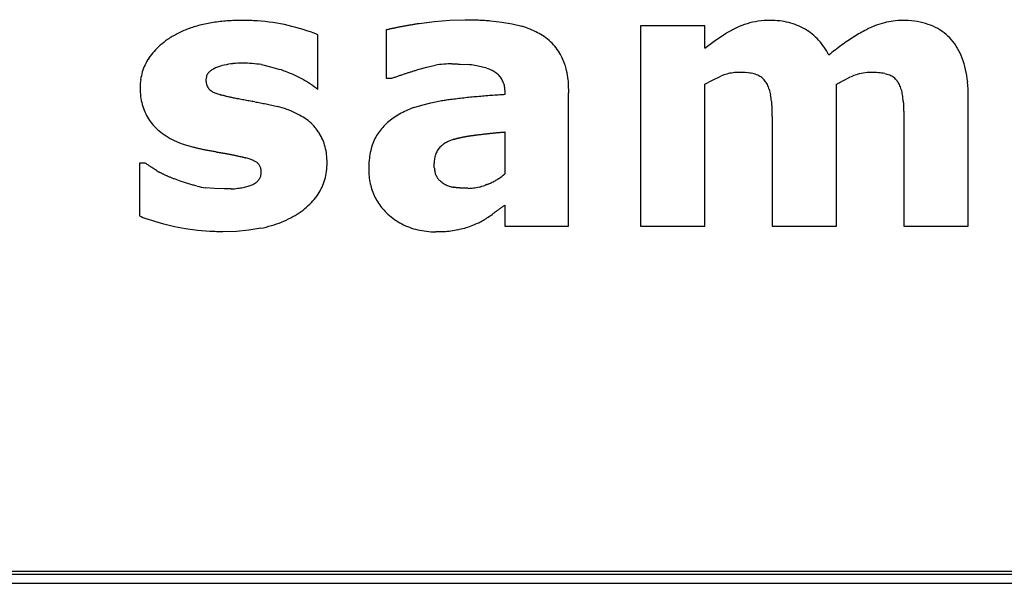
# Model space of a CAD drawing. Units: millimetres. Extents: x -418 to -29, y 85 to 371.
# Drawn here: x -356 to -354, y 263 to 264 of the extents above; entities that cross this region are included whole.
import ezdxf

# ---------------------------------------------------------------- set-up
doc = ezdxf.new("R2010")
doc.units = ezdxf.units.MM

# ---------------------------------------------------------------- blocks, each defined once
blk = doc.blocks.new('Base_bloque_motor_1__31', base_point=(-2610.965, 1830.95))
at = {"color": 4, "linetype": 'Continuous'}
blk.add_line((-2532.138, 1841.011), (-2421.738, 1841.011), dxfattribs=at)
blk = doc.blocks.new('C_TAPA_BLOQUE_MOTOR_CA-4V__32', base_point=(-2610.965, 1830.95))
blk.add_blockref('Base_bloque_motor_1__31', (-2610.965, 1830.95))
blk = doc.blocks.new('Teclado__33', base_point=(-2536.938, 1841.159))
at = {"color": 4, "linetype": 'Continuous'}
for p, q in [((-2484.552, 1850.191), (-2484.303, 1850.211)), ((-2484.303, 1850.211), (-2484.053, 1850.218)), ((-2485.342, 1850.055), (-2485.342, 1849.263)), ((-2484.802, 1850.158), (-2484.552, 1850.191)), ((-2483.636, 1850.201), (-2483.452, 1850.179)), ((-2483.452, 1850.179), (-2483.282, 1850.149)), ((-2483.282, 1850.149), (-2483.128, 1850.112)), ((-2481.189, 1850.116), (-2481.189, 1846.844)), ((-2480.137, 1850.116), (-2481.189, 1850.116)), ((-2480.137, 1849.755), (-2480.137, 1850.116)), ((-2486.458, 1849.077), (-2486.458, 1849.972)), ((-2480.137, 1849.755), (-2479.959, 1849.886)), ((-2479.959, 1849.886), (-2479.786, 1849.997)), ((-2487.382, 1849.485), (-2487.231, 1849.45)), ((-2487.231, 1849.45), (-2487.081, 1849.406)), ((-2484.824, 1849.404), (-2484.679, 1849.444)), ((-2484.679, 1849.444), (-2484.539, 1849.475)), ((-2484.133, 1849.493), (-2484.007, 1849.487)), ((-2485.342, 1849.263), (-2485.249, 1849.263)), ((-2480.013, 1849.231), (-2479.874, 1849.297)), ((-2477.869, 1849.226), (-2477.767, 1849.277)), ((-2480.137, 1849.163), (-2480.013, 1849.231)), ((-2480.137, 1846.844), (-2480.137, 1849.163)), ((-2477.984, 1846.844), (-2477.984, 1849.163)), ((-2482.364, 1846.844), (-2482.364, 1849.024)), ((-2475.83, 1846.844), (-2475.83, 1848.974)), ((-2484.893, 1848.782), (-2484.759, 1848.824)), ((-2484.759, 1848.824), (-2484.615, 1848.861)), ((-2484.615, 1848.861), (-2484.459, 1848.893)), ((-2479.037, 1848.478), (-2479.037, 1846.844)), ((-2476.884, 1848.478), (-2476.884, 1846.844)), ((-2483.404, 1848.384), (-2483.404, 1847.698)), ((-2488.486, 1848.132), (-2488.656, 1848.182)), ((-2489.376, 1847.877), (-2489.377, 1847.014)), ((-2489.28, 1847.877), (-2489.376, 1847.877)), ((-2488.692, 1847.573), (-2488.805, 1847.616)), ((-2488.568, 1847.535), (-2488.692, 1847.573)), ((-2488.146, 1847.458), (-2488.294, 1847.472)), ((-2487.992, 1847.453), (-2488.146, 1847.458)), ((-2483.404, 1847.191), (-2483.404, 1846.844)), ((-2489.126, 1846.921), (-2489.261, 1846.966)), ((-2488.621, 1846.8), (-2488.804, 1846.835)), ((-2483.404, 1846.844), (-2482.364, 1846.844)), ((-2481.189, 1846.844), (-2480.137, 1846.844)), ((-2479.037, 1846.844), (-2477.984, 1846.844)), ((-2476.884, 1846.844), (-2475.83, 1846.844)), ((-2488.428, 1846.774), (-2488.621, 1846.8)), ((-2488.224, 1846.759), (-2488.428, 1846.774)), ((-2487.791, 1846.76), (-2488.01, 1846.754)), ((-2487.586, 1846.779), (-2487.791, 1846.76)), ((-2487.394, 1846.811), (-2487.586, 1846.779)), ((-2484.405, 1846.755), (-2484.534, 1846.752)), ((-2531.938, 1841.211), (-2421.938, 1841.211)), ((-2531.938, 1841.159), (-2421.938, 1841.159))]:
    blk.add_line(p, q, dxfattribs=at)
for centre, radius, start, end in [((-2488.02, 1848.558), 1.61, 110.3955, 117.2874), ((-2487.919, 1848.286), 1.9, 104.2286, 110.3967), ((-2487.821, 1847.904), 2.295, 98.7912, 104.2302), ((-2487.742, 1847.391), 2.813, 94.0479, 98.7966), ((-2487.695, 1846.734), 3.472, 89.9283, 94.055), ((-2487.689, 1846.694), 3.512, 86.0776, 90.0229), ((-2487.673, 1846.925), 3.281, 68.26, 86.0782), ((-2483.605, 1848.571), 1.613, 67.6362, 72.8262), ((-2483.457, 1848.881), 1.27, 62.3739, 68.4548), ((-2478.638, 1848.056), 2.255, 115.7532, 120.5986), ((-2479.116, 1849.047), 1.154, 106.6467, 115.7598), ((-2479.095, 1848.975), 1.229, 97.8986, 106.6291), ((-2479.072, 1848.81), 1.396, 89.8834, 97.8961), ((-2479.067, 1848.861), 1.345, 83.3823, 90.1037), ((-2479.045, 1849.046), 1.159, 75.9569, 83.3902), ((-2479.018, 1849.156), 1.045, 67.9825, 75.9538), ((-2479, 1849.2), 0.998, 59.739, 67.9683), ((-2478.965, 1849.245), 0.942, 51.5178, 60.2039), ((-2476.308, 1847.727), 2.613, 117.0567, 122.0989), ((-2476.785, 1848.661), 1.565, 111.1121, 117.0504), ((-2476.862, 1848.862), 1.35, 104.5733, 111.121), ((-2476.9, 1849.008), 1.198, 97.4955, 104.5792), ((-2476.912, 1849.101), 1.105, 90.0232, 97.4975), ((-2476.908, 1848.67), 1.536, 82.6235, 90.1804), ((-2476.863, 1849.015), 1.188, 73.6791, 82.6479), ((-2476.801, 1849.225), 0.969, 63.4042, 73.6758), ((-2476.753, 1849.323), 0.86, 52.2425, 63.3615), ((-2488.128, 1848.757), 1.382, 124.7644, 131.0231), ((-2488.107, 1848.729), 1.418, 117.2905, 124.7872), ((-2483.34, 1849.105), 1.017, 55.3408, 62.3879), ((-2483.28, 1849.192), 0.912, 46.7985, 55.328), ((-2478.974, 1849.251), 0.942, 42.1824, 50.8607), ((-2475.969, 1847.186), 3.252, 122.0924, 126.4389), ((-2476.748, 1849.331), 0.851, 40.9663, 52.1708), ((-2476.82, 1849.273), 0.943, 30.4243, 40.7652), ((-2488.288, 1848.941), 1.139, 131.0223, 138.1382), ((-2483.239, 1849.233), 0.854, 38.0448, 46.954), ((-2483.246, 1849.235), 0.858, 28.7434, 37.6193), ((-2479.021, 1849.202), 1.01, 34.1836, 42.4603), ((-2479.139, 1849.123), 1.153, 26.582, 34.1541), ((-2475.481, 1846.524), 4.075, 126.4311, 130.1585), ((-2476.942, 1849.202), 1.084, 20.939, 30.3689), ((-2488.493, 1849.108), 0.874, 146.0865, 154.5619), ((-2488.412, 1849.052), 0.973, 138.1533, 146.0521), ((-2483.325, 1849.191), 0.949, 18.1102, 28.7774), ((-2477.176, 1849.114), 1.334, 12.6879, 20.9066), ((-2488.527, 1849.124), 0.837, 154.5699, 163.2894), ((-2488.025, 1849.144), 0.304, 120.154, 131.4742), ((-2487.939, 1848.999), 0.472, 111.8076, 120.2325), ((-2487.796, 1848.631), 0.867, 102.9256, 111.5738), ((-2487.733, 1848.358), 1.147, 95.7396, 102.9535), ((-2487.691, 1847.957), 1.551, 89.845, 95.7767), ((-2487.687, 1847.677), 1.831, 85.2185, 90.0091), ((-2487.659, 1847.657), 1.848, 81.3936, 86.1453), ((-2487.848, 1847.138), 2.394, 66.3737, 71.3059), ((-2484.283, 1847.769), 1.725, 94.0003, 98.5572), ((-2484.246, 1847.967), 1.531, 90.9498, 95.8842), ((-2484.219, 1847.66), 1.839, 79.7781, 83.3723), ((-2484.107, 1848.112), 1.375, 76.6845, 81.0465), ((-2484.025, 1848.457), 1.02, 71.3925, 76.7158), ((-2483.94, 1848.707), 0.756, 64.9281, 71.4253), ((-2483.43, 1849.155), 1.06, 12.7008, 18.2208), ((-2477.544, 1849.031), 1.712, 5.708, 12.6746), ((-2488.506, 1849.12), 0.858, 163.4204, 171.9901), ((-2488.118, 1849.24), 0.17, 163.5754, 180.2534), ((-2488.122, 1849.24), 0.166, 146.2641, 163.2143), ((-2488.088, 1849.216), 0.208, 131.485, 146.0806), ((-2487.741, 1847.383), 2.127, 61.0395, 66.3717), ((-2487.643, 1847.561), 1.924, 51.986, 61.035), ((-2483.798, 1849.004), 0.426, 54.7837, 65.2853), ((-2483.757, 1849.062), 0.356, 42.8823, 54.7344), ((-2483.743, 1849.077), 0.335, 30.4574, 42.778), ((-2483.767, 1849.063), 0.362, 18.6597, 30.3442), ((-2483.635, 1849.109), 1.27, 5.8488, 12.6784), ((-2479.568, 1848.563), 0.795, 105.0945, 112.6525), ((-2479.574, 1848.609), 0.749, 97.7383, 105.584), ((-2479.573, 1848.601), 0.757, 89.9553, 97.7248), ((-2479.568, 1848.113), 1.245, 84.6986, 90.214), ((-2479.522, 1848.598), 0.758, 77.121, 84.8006), ((-2479.451, 1848.901), 0.447, 66.3372, 77.2586), ((-2479.408, 1849.004), 0.335, 52.9945, 65.9421), ((-2479.396, 1849.022), 0.314, 39.4057, 52.8677), ((-2477.265, 1848.12), 1.262, 109.0482, 113.4717), ((-2477.414, 1848.582), 0.777, 99.9899, 109.7363), ((-2477.419, 1848.609), 0.749, 89.9808, 99.9744), ((-2477.414, 1848.087), 1.271, 84.7545, 90.201), ((-2477.369, 1848.569), 0.787, 77.3415, 84.857), ((-2477.296, 1848.885), 0.462, 66.7465, 77.4925), ((-2477.247, 1849.008), 0.331, 53.0426, 66.2258), ((-2477.227, 1849.035), 0.297, 38.754, 52.9204), ((-2488.426, 1849.109), 0.938, 172.0195, 180.0835), ((-2488.227, 1849.106), 1.138, 179.9012, 187.0731), ((-2488.014, 1849.237), 0.275, 179.5094, 194.6389), ((-2488.083, 1849.219), 0.204, 194.7806, 213.1173), ((-2488.088, 1849.218), 0.199, 213.6434, 232.1425), ((-2483.841, 1849.039), 0.441, 8.3446, 18.5852), ((-2483.98, 1849.019), 0.581, 358.1026, 8.3139), ((-2479.423, 1849.001), 0.347, 26.7566, 39.2753), ((-2479.582, 1848.929), 0.522, 16.8386, 25.908), ((-2479.806, 1848.861), 0.757, 9.7785, 16.8635), ((-2477.242, 1849.024), 0.315, 24.995, 38.5998), ((-2477.388, 1848.941), 0.483, 16.7794, 26.5932), ((-2477.606, 1848.875), 0.711, 9.3076, 16.7966), ((-2478.065, 1848.979), 2.235, 359.8694, 5.7136), ((-2488.393, 1849.086), 0.971, 187.106, 195.0728), ((-2488.061, 1849.262), 0.25, 233.4484, 244.2177), ((-2487.914, 1849.558), 0.581, 243.8684, 250.0051), ((-2487.716, 1850.093), 1.151, 249.8568, 253.7507), ((-2480.134, 1848.804), 1.089, 4.2422, 9.8032), ((-2477.957, 1848.817), 1.066, 3.703, 9.3365), ((-2488.489, 1849.061), 0.872, 195.1186, 203.6711), ((-2487.605, 1847.02), 1.846, 69.6701, 74.7825), ((-2484.271, 1847.149), 1.748, 110.8551, 115.176), ((-2488.523, 1849.046), 0.834, 203.7235, 212.5228), ((-2488.505, 1849.059), 0.856, 212.5705, 221.2146), ((-2487.447, 1847.384), 1.45, 64.5229, 70.5183), ((-2487.319, 1847.651), 1.154, 57.5677, 64.54), ((-2487.206, 1847.829), 0.944, 49.6087, 57.5719), ((-2484.618, 1847.745), 1.059, 125.2165, 131.4976), ((-2484.547, 1847.644), 1.182, 119.3836, 125.2143), ((-2484.463, 1847.495), 1.353, 114.0642, 119.3883), ((-2488.484, 1849.082), 0.887, 221.4694, 230.1116), ((-2487.118, 1847.932), 0.808, 40.7659, 49.5918), ((-2487.11, 1847.941), 0.795, 31.9639, 40.6658), ((-2484.7, 1847.831), 0.94, 138.1512, 144.9664), ((-2484.671, 1847.805), 0.979, 131.508, 138.1329), ((-2488.387, 1849.199), 1.039, 230.1269, 237.916), ((-2488.264, 1849.396), 1.272, 237.9112, 244.7279), ((-2487.102, 1847.947), 0.785, 23.148, 31.9143), ((-2484.846, 1847.934), 0.761, 144.9456, 153.399), ((-2488.106, 1849.684), 1.599, 244.0285, 249.8889), ((-2487.145, 1847.93), 0.832, 14.6701, 23.0963), ((-2487.248, 1847.903), 0.938, 6.8598, 14.6272), ((-2484.638, 1847.852), 0.985, 161.333, 168.4176), ((-2484.771, 1847.897), 0.845, 153.4374, 161.3046), ((-2484.242, 1847.915), 0.311, 138.8223, 145.4411), ((-2484.188, 1847.87), 0.382, 133.6364, 139.0851), ((-2484.168, 1847.849), 0.41, 128.4273, 133.6304), ((-2484.143, 1847.818), 0.45, 123.5271, 128.426), ((-2484.115, 1847.775), 0.502, 118.9704, 123.5299), ((-2484.083, 1847.717), 0.568, 114.77, 118.9763), ((-2484.049, 1847.644), 0.648, 110.9224, 114.778), ((-2484, 1847.558), 0.746, 108.5756, 112.0957), ((-2487.951, 1846.82), 1.183, 71.0967, 74.472), ((-2487.42, 1847.883), 1.111, 359.8998, 6.8303), ((-2484.437, 1847.811), 1.19, 168.4357, 174.6697), ((-2484.156, 1847.885), 0.402, 164.6473, 170.2349), ((-2484.196, 1847.896), 0.361, 158.6222, 164.6278), ((-2484.223, 1847.906), 0.332, 152.2585, 158.6), ((-2484.237, 1847.914), 0.316, 145.8958, 152.4514), ((-2487.784, 1847.305), 0.671, 66.2389, 71.1834), ((-2487.652, 1847.603), 0.345, 58.6819, 66.407), ((-2487.571, 1847.737), 0.188, 43.4069, 58.4641), ((-2487.559, 1847.749), 0.171, 27.0743, 43.1967), ((-2487.58, 1847.739), 0.194, 11.9625, 26.8507), ((-2487.355, 1847.88), 1.047, 352.3591, 0.0839), ((-2484.16, 1847.786), 1.469, 174.68, 180.0893), ((-2484.029, 1847.87), 0.53, 175.3975, 180.0581), ((-2484.1, 1847.875), 0.458, 170.2449, 175.3729), ((-2483.912, 1847.849), 0.646, 184.9282, 187.9033), ((-2488.536, 1848.665), 1.069, 238.2158, 241.7522), ((-2487.57, 1847.717), 0.185, 330.9648, 346.1788), ((-2487.648, 1847.726), 0.264, 359.6449, 11.8652), ((-2487.597, 1847.723), 0.212, 346.415, 0.281), ((-2487.241, 1847.865), 0.932, 343.9638, 352.3154), ((-2484.418, 1847.782), 1.21, 179.9361, 185.8891), ((-2484.564, 1847.768), 1.064, 185.9135, 192.4012), ((-2484.039, 1847.831), 0.518, 187.8924, 191.2964), ((-2484.145, 1847.81), 0.41, 191.2956, 195.2207), ((-2484.379, 1847.743), 0.167, 194.1204, 201.8019), ((-2484.359, 1847.751), 0.188, 201.8345, 208.8924), ((-2484.33, 1847.767), 0.221, 208.9095, 215.2113), ((-2484.292, 1847.794), 0.268, 215.2159, 220.7311), ((-2484.029, 1848.436), 0.967, 302.5817, 310.2543), ((-2488.007, 1849.204), 1.756, 255.9121, 260.6064), ((-2487.897, 1848.614), 1.157, 276.2868, 280.8662), ((-2487.825, 1848.242), 0.778, 280.8106, 286.7704), ((-2487.748, 1847.988), 0.513, 286.7005, 294.5568), ((-2487.686, 1847.857), 0.368, 294.2544, 303.894), ((-2487.623, 1847.764), 0.256, 303.8722, 316.1478), ((-2487.582, 1847.724), 0.199, 316.2401, 330.7681), ((-2487.199, 1847.856), 0.889, 326.5544, 335.1803), ((-2487.191, 1847.852), 0.88, 335.2324, 343.9108), ((-2484.657, 1847.748), 0.969, 192.4317, 199.3387), ((-2484.244, 1847.835), 0.331, 220.7276, 225.4947), ((-2484.187, 1847.893), 0.412, 225.4869, 229.5807), ((-2484.185, 1847.884), 0.407, 228.5342, 233.5664), ((-2484.191, 1847.889), 0.407, 234.7368, 239.7716), ((-2484.179, 1847.902), 0.425, 239.1755, 244.0478), ((-2484.165, 1847.931), 0.457, 244.0478, 248.6798), ((-2484.147, 1847.975), 0.505, 248.6763, 252.9915), ((-2484.179, 1847.887), 0.411, 253.5906, 257.1925), ((-2484.144, 1848.037), 0.565, 257.1658, 260.0859), ((-2484.008, 1848.269), 0.804, 276.661, 279.9141), ((-2484.013, 1848.302), 0.838, 279.9078, 283.0724), ((-2484.023, 1848.345), 0.883, 283.0664, 286.123), ((-2484.017, 1848.406), 0.939, 284.7467, 287.6808), ((-2484.118, 1848.544), 1.104, 293.0572, 296.605), ((-2484.077, 1848.505), 1.051, 295.5086, 299.1659), ((-2484.054, 1848.465), 1.005, 299.1613, 302.9236), ((-2487.991, 1849.126), 1.677, 273.9985, 277.5815), ((-2487.257, 1847.895), 0.959, 318.307, 326.5144), ((-2484.702, 1847.73), 0.921, 199.248, 206.3963), ((-2484.708, 1847.732), 0.916, 206.6794, 213.8493), ((-2484.022, 1848.23), 0.767, 271.3382, 274.6965), ((-2484.005, 1848.245), 0.78, 273.3492, 276.6675), ((-2487.494, 1848.144), 1.303, 304.0607, 310.7602), ((-2487.358, 1847.985), 1.094, 310.7642, 318.2854), ((-2484.673, 1847.753), 0.957, 213.7516, 220.7195), ((-2488.637, 1848.623), 1.771, 245.307, 249.3877), ((-2487.568, 1848.247), 1.43, 297.7969, 304.2005), ((-2484.608, 1847.81), 1.043, 220.7373, 227.315), ((-2484.564, 1847.86), 1.11, 227.3686, 234.6347), ((-2484.676, 1848.542), 1.843, 302.1105, 305.1906), ((-2487.826, 1848.925), 2.158, 281.5638, 286.4364), ((-2487.736, 1848.617), 1.837, 286.4303, 291.8564), ((-2487.647, 1848.397), 1.599, 291.849, 297.7975), ((-2484.59, 1847.808), 1.052, 234.1767, 241.711), ((-2484.606, 1847.816), 1.052, 242.6508, 250.1792), ((-2484.463, 1848.231), 1.472, 285.8747, 290.2461), ((-2484.435, 1848.155), 1.39, 290.2431, 294.8766), ((-2484.34, 1847.933), 1.15, 295.2349, 299.4835), ((-2484.493, 1848.204), 1.461, 299.467, 303.0756), ((-2484.58, 1847.862), 1.104, 249.7186, 257.0031), ((-2484.555, 1847.968), 1.213, 257.0018, 263.8382), ((-2484.519, 1848.138), 1.386, 263.1104, 269.3677), ((-2484.547, 1848.524), 1.774, 274.5768, 278.5118), ((-2484.48, 1848.285), 1.528, 277.3639, 281.7049), ((-2484.498, 1848.351), 1.597, 281.8291, 285.8801)]:
    blk.add_arc(centre, radius, start, end, dxfattribs=at)
for points, knots in [([(-2484.053, 1850.218), (-2484.035, 1850.218), (-2483.999, 1850.218), (-2483.945, 1850.217), (-2483.891, 1850.216), (-2483.855, 1850.214), (-2483.837, 1850.214)], [0, 0, 0, 0, 0.0540046, 0.108009, 0.1620135, 0.216018, 0.216018, 0.216018, 0.216018]), ([(-2483.837, 1850.214), (-2483.82, 1850.213), (-2483.787, 1850.212), (-2483.736, 1850.209), (-2483.686, 1850.205), (-2483.653, 1850.202), (-2483.636, 1850.201)], [0, 0, 0, 0, 0.0501924, 0.1003837, 0.1505754, 0.2007669, 0.2007669, 0.2007669, 0.2007669]), ([(-2485.342, 1850.055), (-2485.337, 1850.056), (-2485.327, 1850.059), (-2485.312, 1850.062), (-2485.296, 1850.066), (-2485.286, 1850.069), (-2485.281, 1850.07)], [0, 0, 0, 0, 0.01577308, 0.03154624, 0.04725886, 0.0630928, 0.0630928, 0.0630928, 0.0630928]), ([(-2485.281, 1850.07), (-2485.275, 1850.071), (-2485.263, 1850.074), (-2485.245, 1850.078), (-2485.226, 1850.082), (-2485.214, 1850.084), (-2485.208, 1850.086)], [0, 0, 0, 0, 0.01866739, 0.03723199, 0.05580167, 0.07446421, 0.07446421, 0.07446421, 0.07446421]), ([(-2485.208, 1850.086), (-2485.201, 1850.087), (-2485.187, 1850.09), (-2485.166, 1850.094), (-2485.145, 1850.099), (-2485.131, 1850.101), (-2485.124, 1850.103)], [0, 0, 0, 0, 0.02151378, 0.04293825, 0.06444798, 0.0858767, 0.0858767, 0.0858767, 0.0858767]), ([(-2485.124, 1850.103), (-2485.116, 1850.104), (-2485.1, 1850.107), (-2485.076, 1850.112), (-2485.052, 1850.116), (-2485.036, 1850.119), (-2485.028, 1850.12)], [0, 0, 0, 0, 0.02436795, 0.04865845, 0.07295465, 0.09731706, 0.09731706, 0.09731706, 0.09731706]), ([(-2485.028, 1850.12), (-2485.019, 1850.122), (-2485.001, 1850.125), (-2484.975, 1850.13), (-2484.948, 1850.134), (-2484.93, 1850.137), (-2484.921, 1850.139)], [0, 0, 0, 0, 0.0271225, 0.0543888, 0.0816163, 0.1087777, 0.1087777, 0.1087777, 0.1087777]), ([(-2484.921, 1850.139), (-2484.911, 1850.141), (-2484.891, 1850.144), (-2484.862, 1850.149), (-2484.832, 1850.154), (-2484.812, 1850.157), (-2484.802, 1850.158)], [0, 0, 0, 0, 0.0299825, 0.0601268, 0.0901304, 0.1202537, 0.1202537, 0.1202537, 0.1202537]), ([(-2484.935, 1849.369), (-2484.926, 1849.372), (-2484.907, 1849.378), (-2484.879, 1849.386), (-2484.852, 1849.395), (-2484.833, 1849.401), (-2484.824, 1849.404)], [0, 0, 0, 0, 0.0291636, 0.0582184, 0.0872081, 0.1164369, 0.1164369, 0.1164369, 0.1164369]), ([(-2484.271, 1849.498), (-2484.26, 1849.497), (-2484.237, 1849.495), (-2484.202, 1849.495), (-2484.168, 1849.494), (-2484.145, 1849.493), (-2484.133, 1849.493)], [0, 0, 0, 0, 0.0345419, 0.0690301, 0.1035138, 0.1379963, 0.1379963, 0.1379963, 0.1379963]), ([(-2485.249, 1849.263), (-2485.231, 1849.269), (-2485.195, 1849.282), (-2485.141, 1849.301), (-2485.087, 1849.319), (-2485.051, 1849.331), (-2485.033, 1849.337)], [0, 0, 0, 0, 0.0572673, 0.1145347, 0.1720158, 0.229071, 0.229071, 0.229071, 0.229071]), ([(-2485.033, 1849.337), (-2485.025, 1849.34), (-2485.008, 1849.345), (-2484.984, 1849.353), (-2484.959, 1849.361), (-2484.943, 1849.366), (-2484.935, 1849.369)], [0, 0, 0, 0, 0.0257538, 0.051394, 0.0770998, 0.1027883, 0.1027883, 0.1027883, 0.1027883]), ([(-2477.984, 1849.163), (-2477.974, 1849.169), (-2477.955, 1849.18), (-2477.927, 1849.196), (-2477.898, 1849.211), (-2477.879, 1849.221), (-2477.869, 1849.226)], [0, 0, 0, 0, 0.0327055, 0.0654115, 0.0981179, 0.1308246, 0.1308246, 0.1308246, 0.1308246]), ([(-2487.947, 1848.964), (-2487.954, 1848.965), (-2487.97, 1848.969), (-2487.992, 1848.975), (-2488.015, 1848.981), (-2488.03, 1848.986), (-2488.038, 1848.988)], [0, 0, 0, 0, 0.02365592, 0.04731166, 0.07096689, 0.09462257, 0.09462257, 0.09462257, 0.09462257]), ([(-2487.838, 1848.939), (-2487.847, 1848.941), (-2487.865, 1848.945), (-2487.892, 1848.951), (-2487.92, 1848.957), (-2487.938, 1848.961), (-2487.947, 1848.964)], [0, 0, 0, 0, 0.027802, 0.0556034, 0.0834049, 0.1112063, 0.1112063, 0.1112063, 0.1112063]), ([(-2487.672, 1848.907), (-2487.685, 1848.91), (-2487.713, 1848.915), (-2487.755, 1848.923), (-2487.797, 1848.931), (-2487.824, 1848.936), (-2487.838, 1848.939)], [0, 0, 0, 0, 0.0421854, 0.084733, 0.1272808, 0.1694657, 0.1694657, 0.1694657, 0.1694657]), ([(-2484.293, 1848.918), (-2484.257, 1848.922), (-2484.184, 1848.932), (-2484.074, 1848.944), (-2483.964, 1848.956), (-2483.89, 1848.963), (-2483.854, 1848.966)], [0, 0, 0, 0, 0.1094973, 0.2210595, 0.3315783, 0.4421202, 0.4421202, 0.4421202, 0.4421202]), ([(-2483.854, 1848.966), (-2483.816, 1848.97), (-2483.74, 1848.976), (-2483.627, 1848.985), (-2483.513, 1848.993), (-2483.437, 1848.997), (-2483.399, 1849)], [0, 0, 0, 0, 0.1133806, 0.2277795, 0.3416746, 0.4555599, 0.4555599, 0.4555599, 0.4555599]), ([(-2487.492, 1848.877), (-2487.507, 1848.879), (-2487.537, 1848.884), (-2487.582, 1848.891), (-2487.627, 1848.899), (-2487.657, 1848.905), (-2487.672, 1848.907)], [0, 0, 0, 0, 0.0454296, 0.0910331, 0.1366644, 0.1820656, 0.1820656, 0.1820656, 0.1820656]), ([(-2487.492, 1848.877), (-2487.477, 1848.874), (-2487.446, 1848.869), (-2487.399, 1848.86), (-2487.353, 1848.851), (-2487.322, 1848.845), (-2487.306, 1848.842)], [0, 0, 0, 0, 0.0472528, 0.0945052, 0.1417575, 0.1890095, 0.1890095, 0.1890095, 0.1890095]), ([(-2487.306, 1848.842), (-2487.291, 1848.839), (-2487.26, 1848.832), (-2487.213, 1848.821), (-2487.167, 1848.81), (-2487.136, 1848.804), (-2487.12, 1848.801)], [0, 0, 0, 0, 0.0476888, 0.0953753, 0.1430695, 0.1908229, 0.1908229, 0.1908229, 0.1908229]), ([(-2484.459, 1848.893), (-2484.446, 1848.895), (-2484.418, 1848.9), (-2484.376, 1848.906), (-2484.335, 1848.912), (-2484.307, 1848.916), (-2484.293, 1848.918)], [0, 0, 0, 0, 0.0420878, 0.0841759, 0.1262641, 0.1683526, 0.1683526, 0.1683526, 0.1683526]), ([(-2479.048, 1848.885), (-2479.047, 1848.875), (-2479.046, 1848.855), (-2479.044, 1848.825), (-2479.043, 1848.795), (-2479.042, 1848.775), (-2479.042, 1848.765)], [0, 0, 0, 0, 0.0299727, 0.0599453, 0.0897994, 0.1198906, 0.1198906, 0.1198906, 0.1198906]), ([(-2479.042, 1848.765), (-2479.041, 1848.753), (-2479.041, 1848.731), (-2479.04, 1848.697), (-2479.039, 1848.663), (-2479.038, 1848.641), (-2479.038, 1848.629)], [0, 0, 0, 0, 0.0340793, 0.0677971, 0.1018644, 0.1355942, 0.1355942, 0.1355942, 0.1355942]), ([(-2476.893, 1848.886), (-2476.893, 1848.876), (-2476.892, 1848.856), (-2476.89, 1848.827), (-2476.889, 1848.797), (-2476.888, 1848.777), (-2476.888, 1848.767)], [0, 0, 0, 0, 0.0299193, 0.0596719, 0.0893275, 0.1193438, 0.1193438, 0.1193438, 0.1193438]), ([(-2476.888, 1848.767), (-2476.888, 1848.756), (-2476.887, 1848.733), (-2476.886, 1848.699), (-2476.885, 1848.665), (-2476.885, 1848.642), (-2476.885, 1848.631)], [0, 0, 0, 0, 0.0341435, 0.0680299, 0.101985, 0.1360598, 0.1360598, 0.1360598, 0.1360598]), ([(-2479.038, 1848.629), (-2479.038, 1848.617), (-2479.038, 1848.591), (-2479.037, 1848.554), (-2479.037, 1848.516), (-2479.037, 1848.491), (-2479.037, 1848.478)], [0, 0, 0, 0, 0.0378756, 0.0756383, 0.1133166, 0.1512767, 0.1512767, 0.1512767, 0.1512767]), ([(-2476.885, 1848.631), (-2476.885, 1848.618), (-2476.884, 1848.593), (-2476.884, 1848.555), (-2476.884, 1848.516), (-2476.884, 1848.491), (-2476.884, 1848.478)], [0, 0, 0, 0, 0.0380956, 0.0764569, 0.1146192, 0.1529138, 0.1529138, 0.1529138, 0.1529138]), ([(-2484.207, 1848.274), (-2484.204, 1848.274), (-2484.199, 1848.276), (-2484.191, 1848.278), (-2484.183, 1848.28), (-2484.177, 1848.282), (-2484.174, 1848.282)], [0, 0, 0, 0, 0.00843139, 0.01698485, 0.02550832, 0.03396987, 0.03396987, 0.03396987, 0.03396987]), ([(-2484.174, 1848.282), (-2484.171, 1848.283), (-2484.165, 1848.284), (-2484.156, 1848.287), (-2484.148, 1848.289), (-2484.142, 1848.29), (-2484.139, 1848.291)], [0, 0, 0, 0, 0.00924738, 0.01837945, 0.0275435, 0.03675905, 0.03675905, 0.03675905, 0.03675905]), ([(-2484.139, 1848.291), (-2484.135, 1848.291), (-2484.129, 1848.293), (-2484.119, 1848.295), (-2484.11, 1848.297), (-2484.103, 1848.298), (-2484.1, 1848.299)], [0, 0, 0, 0, 0.00986914, 0.01978726, 0.02970741, 0.03957463, 0.03957463, 0.03957463, 0.03957463]), ([(-2484.1, 1848.299), (-2484.096, 1848.3), (-2484.089, 1848.301), (-2484.079, 1848.303), (-2484.069, 1848.305), (-2484.062, 1848.306), (-2484.058, 1848.307)], [0, 0, 0, 0, 0.01058185, 0.02120552, 0.03178425, 0.04241114, 0.04241114, 0.04241114, 0.04241114]), ([(-2484.058, 1848.307), (-2484.054, 1848.308), (-2484.047, 1848.309), (-2484.036, 1848.311), (-2484.025, 1848.313), (-2484.017, 1848.314), (-2484.014, 1848.315)], [0, 0, 0, 0, 0.01133873, 0.02263219, 0.03399359, 0.04526445, 0.04526445, 0.04526445, 0.04526445]), ([(-2484.014, 1848.315), (-2484.01, 1848.315), (-2484.002, 1848.317), (-2483.99, 1848.319), (-2483.978, 1848.32), (-2483.97, 1848.322), (-2483.966, 1848.322)], [0, 0, 0, 0, 0.0120476, 0.02406568, 0.0360685, 0.04813143, 0.04813143, 0.04813143, 0.04813143]), ([(-2483.966, 1848.322), (-2483.962, 1848.323), (-2483.953, 1848.324), (-2483.941, 1848.326), (-2483.928, 1848.328), (-2483.92, 1848.329), (-2483.916, 1848.329)], [0, 0, 0, 0, 0.01271925, 0.02550478, 0.0382959, 0.05100962, 0.05100962, 0.05100962, 0.05100962]), ([(-2483.916, 1848.329), (-2483.911, 1848.33), (-2483.902, 1848.331), (-2483.889, 1848.333), (-2483.876, 1848.335), (-2483.867, 1848.336), (-2483.862, 1848.337)], [0, 0, 0, 0, 0.01340454, 0.02694852, 0.04042279, 0.05389708, 0.05389708, 0.05389708, 0.05389708]), ([(-2483.862, 1848.337), (-2483.854, 1848.338), (-2483.838, 1848.34), (-2483.814, 1848.343), (-2483.789, 1848.345), (-2483.773, 1848.347), (-2483.765, 1848.348)], [0, 0, 0, 0, 0.02440456, 0.04885643, 0.07332439, 0.09771291, 0.09771291, 0.09771291, 0.09771291]), ([(-2483.765, 1848.348), (-2483.757, 1848.349), (-2483.742, 1848.351), (-2483.718, 1848.354), (-2483.694, 1848.356), (-2483.679, 1848.358), (-2483.671, 1848.359)], [0, 0, 0, 0, 0.02377097, 0.04747482, 0.07116754, 0.0949497, 0.0949497, 0.0949497, 0.0949497]), ([(-2483.671, 1848.359), (-2483.663, 1848.36), (-2483.648, 1848.361), (-2483.625, 1848.364), (-2483.602, 1848.366), (-2483.587, 1848.368), (-2483.579, 1848.368)], [0, 0, 0, 0, 0.02301049, 0.0460698, 0.06905627, 0.09213965, 0.09213965, 0.09213965, 0.09213965]), ([(-2483.579, 1848.368), (-2483.572, 1848.369), (-2483.557, 1848.371), (-2483.535, 1848.373), (-2483.512, 1848.375), (-2483.498, 1848.376), (-2483.49, 1848.377)], [0, 0, 0, 0, 0.02237057, 0.04464172, 0.06701007, 0.0892835, 0.0892835, 0.0892835, 0.0892835]), ([(-2483.49, 1848.377), (-2483.483, 1848.377), (-2483.469, 1848.379), (-2483.447, 1848.381), (-2483.426, 1848.382), (-2483.411, 1848.384), (-2483.404, 1848.384)], [0, 0, 0, 0, 0.0215424, 0.04319102, 0.0647597, 0.0863821, 0.0863821, 0.0863821, 0.0863821]), ([(-2488.373, 1848.104), (-2488.382, 1848.107), (-2488.401, 1848.111), (-2488.429, 1848.118), (-2488.457, 1848.125), (-2488.476, 1848.13), (-2488.486, 1848.132)], [0, 0, 0, 0, 0.0290546, 0.0581116, 0.0871671, 0.1162225, 0.1162225, 0.1162225, 0.1162225]), ([(-2484.237, 1848.265), (-2484.235, 1848.266), (-2484.23, 1848.267), (-2484.222, 1848.269), (-2484.215, 1848.271), (-2484.21, 1848.273), (-2484.207, 1848.274)], [0, 0, 0, 0, 0.00788897, 0.01564954, 0.02338483, 0.03125688, 0.03125688, 0.03125688, 0.03125688]), ([(-2488.252, 1848.08), (-2488.262, 1848.082), (-2488.282, 1848.085), (-2488.312, 1848.091), (-2488.343, 1848.098), (-2488.363, 1848.102), (-2488.373, 1848.104)], [0, 0, 0, 0, 0.0308611, 0.0617221, 0.0925829, 0.1234436, 0.1234436, 0.1234436, 0.1234436]), ([(-2488.123, 1848.058), (-2488.133, 1848.059), (-2488.155, 1848.063), (-2488.187, 1848.068), (-2488.22, 1848.074), (-2488.241, 1848.078), (-2488.252, 1848.08)], [0, 0, 0, 0, 0.0327805, 0.0655629, 0.0983415, 0.1311254, 0.1311254, 0.1311254, 0.1311254]), ([(-2488.123, 1848.058), (-2488.115, 1848.056), (-2488.099, 1848.054), (-2488.075, 1848.05), (-2488.051, 1848.047), (-2488.035, 1848.044), (-2488.028, 1848.043)], [0, 0, 0, 0, 0.02400153, 0.04807371, 0.07207799, 0.09614727, 0.09614727, 0.09614727, 0.09614727]), ([(-2488.028, 1848.043), (-2488.02, 1848.042), (-2488.006, 1848.039), (-2487.985, 1848.036), (-2487.964, 1848.032), (-2487.95, 1848.03), (-2487.943, 1848.028)], [0, 0, 0, 0, 0.02149469, 0.04282892, 0.06432392, 0.0856577, 0.0856577, 0.0856577, 0.0856577]), ([(-2487.943, 1848.028), (-2487.937, 1848.027), (-2487.925, 1848.025), (-2487.906, 1848.022), (-2487.888, 1848.018), (-2487.875, 1848.016), (-2487.869, 1848.014)], [0, 0, 0, 0, 0.01885138, 0.03760955, 0.05636763, 0.07521894, 0.07521894, 0.07521894, 0.07521894]), ([(-2487.869, 1848.014), (-2487.864, 1848.013), (-2487.853, 1848.011), (-2487.837, 1848.008), (-2487.822, 1848.005), (-2487.811, 1848.002), (-2487.806, 1848.001)], [0, 0, 0, 0, 0.01626604, 0.03242139, 0.04858109, 0.0648425, 0.0648425, 0.0648425, 0.0648425]), ([(-2487.806, 1848.001), (-2487.798, 1847.999), (-2487.783, 1847.996), (-2487.76, 1847.991), (-2487.737, 1847.986), (-2487.721, 1847.983), (-2487.714, 1847.981)], [0, 0, 0, 0, 0.02333317, 0.04703738, 0.07074156, 0.09407438, 0.09407438, 0.09407438, 0.09407438]), ([(-2487.714, 1847.981), (-2487.707, 1847.979), (-2487.694, 1847.976), (-2487.674, 1847.971), (-2487.654, 1847.966), (-2487.641, 1847.962), (-2487.635, 1847.961)], [0, 0, 0, 0, 0.02045417, 0.04090875, 0.06136633, 0.08181693, 0.08181693, 0.08181693, 0.08181693]), ([(-2489.196, 1847.819), (-2489.203, 1847.824), (-2489.217, 1847.833), (-2489.238, 1847.848), (-2489.259, 1847.862), (-2489.273, 1847.872), (-2489.28, 1847.877)], [0, 0, 0, 0, 0.0256883, 0.0513764, 0.0769563, 0.1027519, 0.1027519, 0.1027519, 0.1027519]), ([(-2489.098, 1847.756), (-2489.107, 1847.761), (-2489.123, 1847.772), (-2489.147, 1847.787), (-2489.171, 1847.803), (-2489.187, 1847.814), (-2489.196, 1847.819)], [0, 0, 0, 0, 0.029061, 0.0579214, 0.0867807, 0.1158423, 0.1158423, 0.1158423, 0.1158423]), ([(-2484.558, 1847.83), (-2484.558, 1847.833), (-2484.559, 1847.839), (-2484.559, 1847.849), (-2484.559, 1847.859), (-2484.559, 1847.866), (-2484.559, 1847.869)], [0, 0, 0, 0, 0.00986811, 0.0197362, 0.0296038, 0.03947238, 0.03947238, 0.03947238, 0.03947238]), ([(-2484.556, 1847.793), (-2484.556, 1847.796), (-2484.557, 1847.802), (-2484.557, 1847.811), (-2484.558, 1847.821), (-2484.558, 1847.827), (-2484.558, 1847.83)], [0, 0, 0, 0, 0.00911047, 0.01822782, 0.02739367, 0.03645552, 0.03645552, 0.03645552, 0.03645552]), ([(-2488.973, 1847.689), (-2488.979, 1847.691), (-2488.991, 1847.697), (-2489.008, 1847.705), (-2489.025, 1847.714), (-2489.036, 1847.72), (-2489.041, 1847.723)], [0, 0, 0, 0, 0.01905524, 0.03811213, 0.05716764, 0.07622326, 0.07622326, 0.07622326, 0.07622326]), ([(-2488.895, 1847.653), (-2488.901, 1847.656), (-2488.915, 1847.661), (-2488.934, 1847.67), (-2488.954, 1847.679), (-2488.967, 1847.685), (-2488.973, 1847.689)], [0, 0, 0, 0, 0.02161565, 0.04323109, 0.06484618, 0.08646132, 0.08646132, 0.08646132, 0.08646132]), ([(-2488.805, 1847.616), (-2488.813, 1847.619), (-2488.828, 1847.625), (-2488.85, 1847.634), (-2488.873, 1847.643), (-2488.887, 1847.65), (-2488.895, 1847.653)], [0, 0, 0, 0, 0.02396732, 0.04831745, 0.0724842, 0.09663416, 0.09663416, 0.09663416, 0.09663416]), ([(-2488.435, 1847.501), (-2488.446, 1847.504), (-2488.468, 1847.509), (-2488.502, 1847.517), (-2488.535, 1847.526), (-2488.557, 1847.532), (-2488.568, 1847.535)], [0, 0, 0, 0, 0.0343462, 0.0686902, 0.1030348, 0.1373794, 0.1373794, 0.1373794, 0.1373794]), ([(-2484.21, 1847.476), (-2484.213, 1847.476), (-2484.218, 1847.477), (-2484.226, 1847.478), (-2484.234, 1847.479), (-2484.239, 1847.48), (-2484.242, 1847.48)], [0, 0, 0, 0, 0.00796119, 0.01592236, 0.02388309, 0.03184457, 0.03184457, 0.03184457, 0.03184457]), ([(-2484.176, 1847.472), (-2484.178, 1847.472), (-2484.184, 1847.473), (-2484.193, 1847.474), (-2484.202, 1847.475), (-2484.207, 1847.475), (-2484.21, 1847.476)], [0, 0, 0, 0, 0.00877279, 0.01746883, 0.02625235, 0.03493757, 0.03493757, 0.03493757, 0.03493757]), ([(-2484.138, 1847.469), (-2484.141, 1847.469), (-2484.147, 1847.469), (-2484.157, 1847.47), (-2484.166, 1847.471), (-2484.172, 1847.471), (-2484.176, 1847.472)], [0, 0, 0, 0, 0.00955473, 0.01903883, 0.02849026, 0.03807759, 0.03807759, 0.03807759, 0.03807759]), ([(-2483.686, 1847.528), (-2483.69, 1847.527), (-2483.698, 1847.525), (-2483.709, 1847.52), (-2483.721, 1847.516), (-2483.728, 1847.513), (-2483.732, 1847.511)], [0, 0, 0, 0, 0.01250091, 0.02464526, 0.03693784, 0.04927363, 0.04927363, 0.04927363, 0.04927363]), ([(-2487.874, 1847.453), (-2487.884, 1847.454), (-2487.904, 1847.454), (-2487.933, 1847.453), (-2487.963, 1847.453), (-2487.982, 1847.453), (-2487.992, 1847.453)], [0, 0, 0, 0, 0.0294578, 0.0588417, 0.0882206, 0.1175965, 0.1175965, 0.1175965, 0.1175965]), ([(-2484.096, 1847.466), (-2484.1, 1847.466), (-2484.107, 1847.467), (-2484.117, 1847.467), (-2484.127, 1847.468), (-2484.134, 1847.468), (-2484.138, 1847.469)], [0, 0, 0, 0, 0.01034701, 0.02062782, 0.03090864, 0.0412556, 0.0412556, 0.0412556, 0.0412556]), ([(-2484.052, 1847.465), (-2484.056, 1847.465), (-2484.063, 1847.465), (-2484.074, 1847.466), (-2484.085, 1847.466), (-2484.093, 1847.466), (-2484.096, 1847.466)], [0, 0, 0, 0, 0.01105442, 0.02223252, 0.03329787, 0.04446502, 0.04446502, 0.04446502, 0.04446502]), ([(-2484.004, 1847.463), (-2484.008, 1847.464), (-2484.016, 1847.465), (-2484.028, 1847.465), (-2484.04, 1847.465), (-2484.048, 1847.465), (-2484.052, 1847.465)], [0, 0, 0, 0, 0.01198314, 0.02388954, 0.03578565, 0.04774004, 0.04774004, 0.04774004, 0.04774004]), ([(-2483.404, 1847.191), (-2483.409, 1847.187), (-2483.419, 1847.179), (-2483.435, 1847.168), (-2483.45, 1847.157), (-2483.46, 1847.149), (-2483.465, 1847.145)], [0, 0, 0, 0, 0.01901855, 0.0379912, 0.05701009, 0.07598265, 0.07598265, 0.07598265, 0.07598265]), ([(-2483.535, 1847.094), (-2483.542, 1847.089), (-2483.555, 1847.079), (-2483.575, 1847.065), (-2483.594, 1847.051), (-2483.607, 1847.04), (-2483.613, 1847.035)], [0, 0, 0, 0, 0.02447666, 0.04889325, 0.0732855, 0.09781419, 0.09781419, 0.09781419, 0.09781419]), ([(-2483.465, 1847.145), (-2483.471, 1847.141), (-2483.482, 1847.132), (-2483.5, 1847.12), (-2483.517, 1847.107), (-2483.529, 1847.098), (-2483.535, 1847.094)], [0, 0, 0, 0, 0.02165738, 0.04347281, 0.06523297, 0.08694589, 0.08694589, 0.08694589, 0.08694589]), ([(-2488.974, 1846.877), (-2488.987, 1846.881), (-2489.012, 1846.888), (-2489.05, 1846.899), (-2489.088, 1846.91), (-2489.113, 1846.918), (-2489.126, 1846.921)], [0, 0, 0, 0, 0.039539, 0.0790777, 0.1186216, 0.1581541, 0.1581541, 0.1581541, 0.1581541]), ([(-2488.804, 1846.835), (-2488.819, 1846.839), (-2488.847, 1846.845), (-2488.889, 1846.856), (-2488.932, 1846.866), (-2488.96, 1846.874), (-2488.974, 1846.877)], [0, 0, 0, 0, 0.0437107, 0.0874208, 0.1311309, 0.1748407, 0.1748407, 0.1748407, 0.1748407]), ([(-2488.01, 1846.754), (-2488.028, 1846.754), (-2488.064, 1846.754), (-2488.117, 1846.755), (-2488.171, 1846.757), (-2488.206, 1846.758), (-2488.224, 1846.759)], [0, 0, 0, 0, 0.053482, 0.1069607, 0.1604414, 0.2139213, 0.2139213, 0.2139213, 0.2139213])]:
    blk.add_open_spline(points, degree=3, knots=knots, dxfattribs=at)
blk.add_open_spline([(-2482.372, 1849.238), (-2482.371, 1849.22), (-2482.37, 1849.185), (-2482.368, 1849.131), (-2482.366, 1849.078), (-2482.364, 1849.042), (-2482.364, 1849.024)], degree=3, dxfattribs=at)
blk = doc.blocks.new('BLOQUE_MOTOR_CA-4V__39', base_point=(-2626.656, 1710.95))
for name, p in [('C_TAPA_BLOQUE_MOTOR_CA-4V__32', (-2610.965, 1830.95)), ('Teclado__33', (-2536.938, 1841.159))]:
    blk.add_blockref(name, p)
blk = doc.blocks.new('Cortadora_CA-4V_230_50-60_1__40', base_point=(-2631.706, 1710.95))
blk.add_blockref('BLOQUE_MOTOR_CA-4V__39', (-2626.656, 1710.95))
blk = doc.blocks.new('FICHA_CA-4V__41', base_point=(-2631.706, 1710.95))
blk.add_blockref('Cortadora_CA-4V_230_50-60_1__40', (-2631.706, 1710.95))
blk = doc.blocks.new('Alzado1', base_point=(-2436, 2037))
blk.add_blockref('FICHA_CA-4V__41', (-2631.706, 1710.95))

msp = doc.modelspace()

# ---------------------------------------------------------------- block references
at = {"xscale": 0.14285714285714, "yscale": 0.14285714285714, "zscale": 0.14285714285714}
msp.add_blockref('Alzado1', (-348, 291), dxfattribs=at)

doc.saveas('drawing.dxf')
